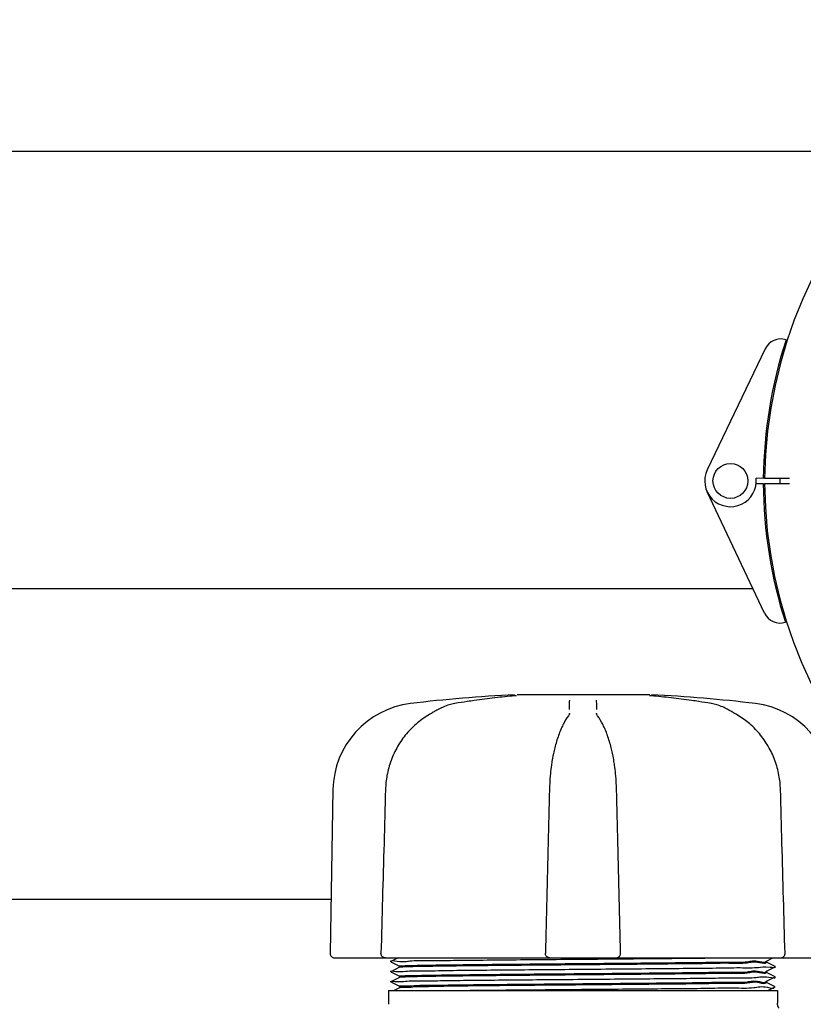
# Model space of a CAD drawing. Units: millimetres. Extents: x 30664 to 40707, y -409 to 6848.
# Drawn here: x 33525 to 33705, y 3048 to 3273 of the extents above; entities that cross this region are included whole.
import ezdxf

# ---------------------------------------------------------------- set-up
doc = ezdxf.new("R2010")
doc.units = ezdxf.units.MM
doc.layers.add('Equipo', color=7, linetype='Continuous')

msp = doc.modelspace()

# ---------------------------------------------------------------- linework, layer by layer
at = {"layer": 'Equipo'}
for p, q in [((33727.73213320559, 3242.975392720411), (33324.00522561589, 3242.975392720411)), ((33695.84359619869, 3197.849454885112), (33682.58947545439, 3170.23241966981)), ((33695.41178226739, 3168.256028613312), (33693.77858371259, 3168.274169081611)), ((33693.80881884969, 3167.055783187312), (33695.40878928779, 3167.06550929691)), ((33695.70878374489, 3167.067332942412), (33701.37190234129, 3167.10175864851)), ((33701.37463768309, 3168.189797236211), (33695.7117637632, 3168.252696621112)), ((33695.69180225539, 3137.47028594181), (33682.57670727619, 3165.15361367671)), ((33693.0837343611, 3142.975392720411), (33361.07607952749, 3142.975392720411)), ((33698.69107910289, 3142.975392720411), (33698.35980937749, 3142.975392720411)), ((33638.6077080153, 3118.540557354412), (33638.60784935009, 3118.540569531111)), ((33669.48924604369, 3118.783387547312), (33639.17766176699, 3118.783387547312)), ((33669.80273642949, 3118.54056735081), (33669.80260292919, 3118.54057885371)), ((33683.54730199039, 3116.779492075011), (33683.54724654469, 3116.779501529112)), ((33621.0870184935, 3115.413813354211), (33621.08712459089, 3115.413873468411)), ((33651.15289669629, 3114.548702779512), (33651.15298301489, 3114.55441126681)), ((33657.25746827489, 3114.554411151512), (33657.25755459999, 3114.548702582011)), ((33687.32343365909, 3115.413801248411), (33687.32332212209, 3115.41386444071)), ((33650.87050509619, 3114.000523085111), (33650.87091573999, 3114.001087954612)), ((33657.5399197967, 3114.000546978212), (33657.53956367359, 3114.001036868212)), ((33597.0675426153, 3097.12365986831), (33596.41432739129, 3059.700984746112)), ((33596.62857797939, 3071.975392720411), (33446.7818732524, 3071.975392720411)), ((33597.4222945959, 3058.675392720412), (33661.79689500159, 3058.675392720412)), ((33611.9988739894, 3058.675392720412), (33610.26132256159, 3057.806491448411)), ((33662.01677999809, 3058.675392720412), (33710.98827736289, 3058.675392720412)), ((33696.14883865979, 3057.944006386211), (33697.61139624539, 3058.675392720412)), ((33610.26132256179, 3057.79429714461), (33610.26132256159, 3057.806491448411)), ((33610.26132256179, 3057.79429714461), (33612.26161258519, 3056.794006754211)), ((33612.26161259479, 3056.506780251211), (33610.26132251469, 3055.506489833511)), ((33612.25522561589, 3056.80039453461), (33612.25522561589, 3056.50039246121)), ((33698.14912863689, 3056.656490860412), (33696.14883863889, 3057.656781238911)), ((33696.1488386386, 3055.644006164111), (33698.14912863669, 3056.64429654261)), ((33696.1552256159, 3057.950394152711), (33696.1552256159, 3057.650393450611)), ((33698.14912863669, 3056.64429654261), (33698.14912863689, 3056.656490860412)), ((33612.2616125843, 3054.206778837111), (33610.2613222092, 3053.206488278913)), ((33610.26132251479, 3055.494295511311), (33610.26132251469, 3055.506489833511)), ((33610.26132251479, 3055.494295511311), (33612.261612596, 3054.494005093111)), ((33612.25522561589, 3054.500392884311), (33612.25522561589, 3054.200391057711)), ((33698.14912886199, 3054.356488821712), (33696.14883863979, 3055.356779307011)), ((33696.14883863839, 3053.344004018611), (33698.14912886189, 3054.34429450471)), ((33696.1552256159, 3055.65039395231), (33696.1552256159, 3055.350391520213)), ((33698.14912886189, 3054.34429450471), (33698.14912886199, 3054.356488821712)), ((33610.2613222092, 3053.19429397671), (33610.2613222092, 3053.206488278913)), ((33610.2613222092, 3053.19429397671), (33612.26161258559, 3052.194003417912)), ((33612.26959219339, 3051.777263399112), (33611.06625159409, 3051.175392720412)), ((33612.25522561589, 3052.20039119901), (33612.25522561589, 3051.762892719811)), ((33698.1491291502, 3052.056488659111), (33696.14883865989, 3053.05677927201)), ((33696.1552256159, 3053.350391807411), (33696.1552256159, 3053.050391505712)), ((33696.4115768039, 3051.175392720412), (33698.1491291502, 3052.044294381511)), ((33609.75522561589, 3051.175392720412), (33698.6552256159, 3051.175392720412)), ((33609.75522561589, 3051.175392720412), (33609.75522561589, 3048.051498194713)), ((33698.6552256159, 3051.175392720412), (33698.6552256159, 3048.28299351241))]:
    msp.add_line(p, q, dxfattribs=at)
msp.add_circle((33687.90861597929, 3167.679628241513), 4, dxfattribs=at)
for centre, radius, start, end in [((33801.70522561589, 3167.075392720411), 106, 0.02792590018564307, 179.3636232864808), ((33801.70522561589, 3167.075392720411), 106.3, 161.9878646708082, 179.3636232864808), ((33699.44979316479, 3196.118748832112), 4, 73.06592977748426, 154.3624612932137), ((33687.90861597929, 3167.679628241513), 5.9, 154.3624612932137, 5.783491130483092), ((33801.70682526899, 3167.711687701612), 106.3, 180.3482927884832, 197.7240514042702), ((33801.70682526899, 3167.711687701612), 106, 180.3482927884832, 359.6839901747339), ((33801.70522561589, 3167.075392720411), 102.55, 179.3637976156728, 179.9927825397311), ((33801.70522561589, 3167.075392720411), 102.5119345395, 179.3632202660631, 179.9926564083268), ((33699.30665561339, 3139.182838189212), 4, 205.3494547816536, 286.6459862973088), ((33617.22447214969, 3096.771819354512), 20.16, 96.88185911192568, 179.0000000000243), ((33654.20522561589, 2790.365952720411), 328.78944, 92.72789297176101, 96.88185911192568), ((33654.20522561589, 2790.365952720411), 328.78944, 83.11814088807434, 87.27210702823898), ((33691.1859790821, 3096.771819354512), 20.16, 0.9999999999757048, 83.11814088807434), ((33597.42217386799, 3059.683392720412), 1.008, 179.0000000000243, 270)]:
    msp.add_arc(centre, radius, start, end, dxfattribs=at)
for points, start_tangent, end_tangent in [([(33624.86315243219, 3116.779487987911), (33623.64092152789, 3116.498333995212), (33622.2487330432, 3115.994515065711), (33621.5657265594, 3115.671600555612)], (-0.9857710718445731, -0.1680934083014601), (-0.8904945466936587, -0.454993914584421)), ([(33624.94182967889, 3116.792886374213), (33624.86320425059, 3116.779503508013)], (-0.9858612644170462, -0.167563621714329), (-0.9857817903809208, -0.1680305381571645)), ([(33627.75838355549, 3117.247061812912), (33624.94182967889, 3116.792886374213)], (-0.9885634014115781, -0.1508058400380143), (-0.9858612643876425, -0.167563621887326)), ([(33638.6078485329, 3118.540578864611), (33634.0737593317, 3118.087748515412), (33629.36467057079, 3117.484146626011), (33627.75838355549, 3117.247061812912)], (-0.9963198539286641, -0.08571317674410095), (-0.9885634014086188, -0.1508058400574132)), ([(33638.64641338489, 3118.543940840111), (33638.60770622829, 3118.540578074011)], (-0.9961955609850593, -0.0871458792695492), (-0.996301198338407, -0.08592975148023052)), ([(33639.02050053459, 3118.579688610011), (33639.04443878329, 3118.586492430511), (33638.99377848299, 3118.579532479911), (33638.90789205169, 3118.569383020711), (33638.79125378119, 3118.557332162112), (33638.64880242639, 3118.544149914811), (33638.64641338489, 3118.543940840111)], (0.9701305263569777, 0.2425835151660832), (-0.9961955609746441, -0.08714587938860935)), ([(33651.12769435239, 3115.455294190411), (33651.1397977774, 3116.153918282811), (33651.1519128935, 3116.853194908312), (33651.16403970149, 3117.553124047012)], (0.01732178513411037, 0.999849966624877), (0.01732344197946003, 0.9998499379196781)), ([(33657.2464116984, 3117.553124013712), (33657.2585361215, 3116.853333915511), (33657.27065126199, 3116.154057304411), (33657.28275712049, 3115.455294190411)], (0.01732347579692105, -0.9998499373337548), (0.01732182100201282, -0.9998499660034871)), ([(33669.59202952829, 3118.560011580012), (33669.47999978859, 3118.571914167711), (33669.40153641289, 3118.581515910812), (33669.3723755966, 3118.585974730411)], (-0.99479254932457, 0.1019204778654564), (-0.9895535733658084, 0.1441656180889179)), ([(33669.80273696289, 3118.540573703911), (33669.73258073309, 3118.546738319012), (33669.59202952829, 3118.560011580012)], (-0.9962755449707141, 0.08622666926946962), (-0.9947925493346799, 0.1019204777667789)), ([(33669.8026019669, 3118.540578924712), (33669.7798201394, 3118.54253725781)], (-0.9963198524103265, 0.08571319439307637), (-0.9963316661679984, 0.08557576170213314)), ([(33680.6520224964, 3117.247068779612), (33679.0293555396, 3117.486488904411), (33674.32023261629, 3118.08961960801), (33669.80260292749, 3118.540578834611)], (-0.9885634408310147, 0.1508055816352462), (-0.9963198495502458, 0.08571322763830348)), ([(33683.46862115489, 3116.792886434112), (33680.6520224964, 3117.247068779612)], (-0.9858612559866081, 0.1675636713148392), (-0.988563440831618, 0.1508055816312919)), ([(33683.54724688759, 3116.779503511912), (33683.46862115489, 3116.792886434112)], (-0.9857817813156976, 0.1680305913399407), (-0.9858612559723384, 0.1675636713987955)), ([(33686.8283705826, 3115.67994037921), (33686.14501795569, 3116.001767959311), (33684.7523372611, 3116.503311760611), (33683.5473010995, 3116.779486850412)], (-0.8911644819307468, 0.453680356798819), (-0.9857707563046301, 0.1680952587510949)), ([(33619.33190907629, 3114.409775410111), (33619.10878362439, 3114.280674931812)], (-0.8657702115628607, -0.5004417456311967), (-0.8653556400041714, -0.5011582747126608)), ([(33621.08702309179, 3115.413805253611), (33620.57824998139, 3115.124971390713), (33619.7744985478, 3114.665015457811), (33619.33190907629, 3114.409775410111)], (-0.8700496717237842, -0.4929640643427624), (-0.8657702115706676, -0.5004417456176908)), ([(33621.27932535869, 3115.520568202312), (33621.08712578759, 3115.413871355911)], (-0.878476558600096, -0.4777854497471978), (-0.8700991288024263, -0.4928767655887815)), ([(33621.5657265594, 3115.671600555612), (33621.27932535869, 3115.520568202312)], (-0.890494546646057, -0.4549939146775848), (-0.8784765586874975, -0.4777854495864977)), ([(33651.15290743199, 3114.548782105812), (33651.13788782839, 3114.481930602113), (33651.03441705809, 3114.253560275713), (33650.87078601999, 3114.00118155231)], (-0.1594331181558142, -0.9872087321509642), (-0.5851246937353929, -0.8109433351233998)), ([(33657.5396801392, 3114.001120973311), (33657.37365138239, 3114.257815240511), (33657.27226482079, 3114.482896948211), (33657.2575439522, 3114.548782555412)], (-0.5852299593168728, 0.8108673718420117), (-0.158550836978414, 0.9873508151074999)), ([(33687.13109293539, 3115.520585529612), (33686.8283705826, 3115.67994037921)], (-0.8784785710427118, 0.4777817495664262), (-0.8911644820033041, 0.4536803566562946)), ([(33687.3233257661, 3115.413870854511), (33687.13109293539, 3115.520585529612)], (-0.8700994948420039, 0.4928761194008994), (-0.8784785710343873, 0.4777817495817321)), ([(33689.05861692929, 3114.421291649713), (33688.61655268449, 3114.676173456111), (33687.81437831959, 3115.135116834812), (33687.32343315719, 3115.413800362712)], (-0.8658120975955339, 0.5003692752929797), (-0.8700509206898318, 0.4929618599920038)), ([(33689.30166677379, 3114.280675979011), (33689.05861692929, 3114.421291649713)], (-0.8653562495416077, 0.5011572222160255), (-0.8658120975538665, 0.5003692753650788)), ([(33619.108784166, 3114.280666658311), (33616.39078918799, 3112.382469437711), (33613.88047051369, 3109.881664370812), (33611.85064875159, 3106.981658061111), (33610.3511623076, 3103.77542643981), (33609.41787897849, 3100.364602928912), (33609.07671131599, 3097.134193668311)], (-0.8653070472608736, -0.5012421709719447), (-0.02797940823473894, -0.9996084997211829)), ([(33650.87049185319, 3114.000532676411), (33649.68568274049, 3112.034666639911), (33649.62898057419, 3111.92168744521)], (-0.5872828809929717, -0.8093817502838787), (-0.4455010094560105, -0.8952814365179677)), ([(33658.78138663589, 3111.921864428812), (33658.7176291936, 3112.048758163812), (33657.5399420742, 3114.000563143312)], (-0.4455231989612515, 0.8952703944548446), (-0.5872995281715178, 0.8093696709226956)), ([(33699.33375698819, 3097.134194073611), (33698.98748042019, 3100.392031344811), (33698.04875229629, 3103.804110998011), (33696.54475135139, 3107.007704664411), (33694.51153643669, 3109.903619596711), (33691.99904851989, 3112.399627331011), (33689.30166802709, 3114.280663500613)], (-0.02794330824103094, 0.9996095095208662), (-0.865303936519791, 0.5012475410845958)), ([(33649.12729578919, 3110.830370617412), (33648.61752504609, 3109.520113990911), (33647.7607459916, 3106.660440119012), (33647.46904001569, 3105.392779673111)], (-0.3908517728936677, -0.9204536336100134), (-0.2071076916012392, -0.9783181507462723)), ([(33649.3586190022, 3111.355134470512), (33649.12729578919, 3110.830370617412)], (-0.4161105387932669, -0.9093140378907483), (-0.3908517728087872, -0.9204536336460561)), ([(33649.62898057419, 3111.92168744521), (33649.3586190022, 3111.355134470512)], (-0.4455010094885714, -0.895281436501765), (-0.4161105388367338, -0.9093140378708574)), ([(33659.0517581141, 3111.355309992512), (33658.78138663589, 3111.921864428812)], (-0.4161140403640827, 0.9093124355313077), (-0.4455231989821679, 0.8952703944444358)), ([(33659.2787233746, 3110.840800518912), (33659.0517581141, 3111.355309992512)], (-0.3913237603059436, 0.92025307096473), (-0.4161140403832865, 0.9093124355225197)), ([(33660.94139272229, 3105.392878940511), (33660.64509280699, 3106.678930601312), (33659.78702146709, 3109.53663003031), (33659.2787233746, 3110.840800518912)], (-0.2071077948716274, 0.9783181288841641), (-0.3913237603056406, 0.9202530709648589)), ([(33647.46904001569, 3105.392779673111), (33647.41378349819, 3105.127113698811)], (-0.2071076915714885, -0.9783181507525704), (-0.2001777057991817, -0.9797596062815491)), ([(33660.99271178989, 3105.146459324311), (33660.94139272229, 3105.392878940511)], (-0.2006753276922283, 0.9796578039579008), (-0.2071077948420265, 0.9783181288904306)), ([(33647.41378349819, 3105.127113698811), (33647.12259243819, 3103.53901742211), (33646.9418374473, 3102.32420134751)], (-0.2001777057725366, -0.9797596062869931), (-0.1333747862541993, -0.9910656720882056)), ([(33661.46858602929, 3102.324411499612), (33661.28456712369, 3103.559146237913), (33660.99271178989, 3105.146459324311)], (-0.1333782565633145, 0.9910652050577352), (-0.2006753277029312, 0.9796578039557083)), ([(33646.9265676874, 3102.209617041412), (33646.70999902329, 3100.241939842512), (33646.53401559089, 3097.13112932321)], (-0.1308156114270409, -0.9914067156353993), (-0.02483927169843102, -0.9996914576915678)), ([(33646.9418374473, 3102.32420134751), (33646.9265676874, 3102.209617041412)], (-0.133374786624472, -0.9910656720383754), (-0.1308156116401804, -0.9914067156072757)), ([(33661.48390843589, 3102.20943120461), (33661.46858602929, 3102.324411499612)], (-0.1308100642159201, 0.9914074475712934), (-0.1333782566974993, 0.9910652050396764)), ([(33661.8764350034, 3097.131129336311), (33661.69853568819, 3100.263468935511), (33661.48390843589, 3102.20943120461)], (-0.02484091511522129, 0.9996914168563409), (-0.1308100645747812, 0.9914074475239439)), ([(33609.07668810829, 3097.134194248512), (33608.73414725019, 3084.83864514581), (33608.38302457419, 3072.184776267111), (33608.03827319499, 3059.71118742301)], (-0.02790318726818977, -0.9996106302657431), (-0.02757410973019025, -0.9996197619458048)), ([(33646.53401903409, 3097.131129686411), (33646.22850336209, 3084.835643475712), (33645.9146645526, 3072.181840279212), (33645.6058641332, 3059.70831710791)], (-0.02486294046693964, -0.9996908693147785), (-0.02472657487013321, -0.9996942515065252)), ([(33662.80458709839, 3059.708317108012), (33662.4952109471, 3072.205074772912), (33662.1813710557, 3084.858877906212), (33661.87643216579, 3097.13112968791)], (-0.02472657501831643, 0.9996942515028601), (-0.02486294184657388, 0.999690869280466)), ([(33700.3721780366, 3059.711187423112), (33700.02678323679, 3072.208010323811), (33699.6756579646, 3084.86187914131), (33699.33376309549, 3097.134194256512)], (-0.027574109857534, 0.9996197619422921), (-0.02790318847968657, 0.9996106302319254)), ([(33608.09121433549, 3059.359881589711), (33608.0474215674, 3059.54509970441), (33608.0384023748, 3059.71121834591)], (-0.3210118012352807, 0.9470751941993205), (0.02777813430184199, 0.9996141131730328)), ([(33609.04588991519, 3058.675392720412), (33608.70462446079, 3058.734919268212), (33608.39977723809, 3058.909698718611), (33608.16764499379, 3059.188670719712), (33608.09121433549, 3059.359881589711)], (-1, 0), (-0.3210118013863179, 0.9470751941481264)), ([(33610.30801747729, 3057.853290993911), (33611.72695142129, 3057.895392720411), (33614.64484573979, 3057.965392720413), (33619.00497741969, 3058.035392720412), (33624.6483910652, 3058.105392720412), (33631.36934713129, 3058.175392720412), (33638.92282247179, 3058.245392720411), (33647.03344303749, 3058.315392720411), (33655.40552306959, 3058.385392720411), (33663.73384479459, 3058.455392720411), (33671.71478562929, 3058.52539272041), (33679.0573872364, 3058.59539272041), (33684.99231941559, 3058.659662854512)], (-0.7078976630151255, 0.7063150137847304), (0.999935242010587, 0.01138032447818737)), ([(33646.6135559388, 3058.675392720412), (33646.2884580441, 3058.729256797811), (33646.01118806499, 3058.875174343611), (33645.7905965505, 3059.10132584691), (33645.64844120529, 3059.39250175951), (33645.60585669489, 3059.708321298611)], (-1, 0), (0.02500725529401569, 0.9996872696912069)), ([(33654.20522561589, 3057.375394494211), (33661.86649785429, 3057.442624169611), (33669.30618375209, 3057.510191506812), (33676.17015832919, 3057.57711657471), (33682.30355185959, 3057.644060112612), (33687.52217225079, 3057.711324257511), (33691.6981140479, 3057.780121143511), (33694.5671957252, 3057.849351301611), (33695.9899730164, 3057.914547600813)], (0.9999619305207955, 0.008725681012032587), (-0.1892904811219504, 0.9819211341837085)), ([(33661.79689529279, 3058.675392720412), (33662.11710211379, 3058.727604254411), (33662.40698675169, 3058.880988575511), (33662.63571360759, 3059.124422386012), (33662.77398363029, 3059.435678408012), (33662.80455341609, 3059.708347945711)], (1, 0), (-0.02405225601449879, 0.9997107026438263)), ([(33684.99231941559, 3058.659662854512), (33685.49396289109, 3058.665392720412)], (0.9999352420116471, 0.01138032438504557), (0.9999343071421564, 0.01146217257485097)), ([(33699.36456131639, 3058.675392720412), (33699.703316769, 3058.734019904612), (33699.99275624009, 3058.895081146411), (33700.2214785691, 3059.152585013311), (33700.35361923569, 3059.48889739361), (33700.37217394049, 3059.711194613712)], (1, 0), (-0.02738428802562723, 0.9996249800646888)), ([(33610.27450398739, 3055.523499133911), (33611.4347810375, 3055.585392720412), (33614.13670447759, 3055.655392720411), (33618.29938767819, 3055.725392720411), (33623.77107361849, 3055.795392720411), (33630.3522835672, 3055.86539272041), (33637.80308938419, 3055.93539272041), (33645.851860466, 3056.00539272041), (33654.20516645429, 3056.075392720411), (33662.5584746879, 3056.145392720411), (33670.60725240749, 3056.215392720413), (33678.05806896409, 3056.285392720412), (33684.63929328549, 3056.355392720412), (33690.11099660639, 3056.425392720412), (33694.27369944429, 3056.495392720411), (33696.97564393599, 3056.565392720411), (33698.1359451617, 3056.627285160612)], (-0.790431591497749, 0.6125503237794718), (-0.7904228365172061, 0.6125616209917938)), ([(33612.25703901359, 3056.798578991511), (33612.4253903897, 3056.827474597012)], (0.7057849260536987, 0.7084261698690805), (0.9948513239065419, 0.1013451692060399)), ([(33612.30176017359, 3056.512121075812), (33612.26327355889, 3056.502727625912)], (-0.9847089326234172, -0.1742076864310252), (-0.925300964107071, -0.3792336032348991)), ([(33654.20522561589, 3057.075392976913), (33646.04407887399, 3057.00372157431), (33638.05331751459, 3056.930713558711), (33630.71420631189, 3056.857824405011), (33624.41900585659, 3056.786370560811), (33619.26254773889, 3056.715033589411), (33615.3657190553, 3056.642243576713), (33612.99941850849, 3056.56944573361), (33612.30176017359, 3056.512121075812)], (-0.9999619304301625, -0.008725691398558392), (-0.9847089324977296, -0.1742076871414745)), ([(33612.4253903897, 3056.827474597012), (33612.99299752469, 3056.869148326012), (33615.35564323689, 3056.942012687512), (33619.25622702549, 3057.014935787611), (33624.42624608859, 3057.086462100111), (33630.72122786759, 3057.157900110211), (33638.05856378379, 3057.23076484181), (33646.04684221109, 3057.303747757411), (33654.20522561589, 3057.375394494211)], (0.9948513239029407, 0.1013451692413902), (0.999961930520781, 0.008725681013692895)), ([(33695.98867292229, 3057.61776346101), (33694.56494317129, 3057.549278340812), (33691.6940519664, 3057.48004116831), (33687.51629294409, 3057.411238768513), (33682.2958402724, 3057.343968329811), (33676.15635513209, 3057.276973954811), (33669.2950833632, 3057.210086340412), (33661.86350486209, 3057.14259617051), (33654.20522561589, 3057.075392976913)], (0.1794079371413912, -0.9837747669515978), (-0.9999619304301518, -0.008725691399784335)), ([(33695.9883776031, 3057.61936453831), (33695.98867292229, 3057.61776346101)], (0.1833613324013372, -0.9830455847924888), (0.1794079215385274, -0.9837747697970434)), ([(33695.99012547739, 3057.913752287612), (33695.9899730164, 3057.914547600813)], (-0.1872495911480768, 0.9823123691651643), (-0.1892904307818218, 0.9819211438880581)), ([(33610.26025901129, 3053.204769075312), (33611.17451872779, 3053.27539272041), (33613.65846238429, 3053.34539272041), (33617.62060283459, 3053.415392720412), (33622.91649374889, 3053.485392720411), (33629.35306484599, 3053.555392720411), (33636.69566058859, 3053.625392720412), (33644.6765949316, 3053.695392720412), (33653.00491024549, 3053.765392720412), (33661.3769846382, 3053.835392720412), (33669.4876009681, 3053.905392720411), (33677.04107401119, 3053.975392720411), (33683.7620301238, 3054.045392720411), (33689.40544641129, 3054.11539272041), (33693.76558341159, 3054.18539272041), (33696.68348563699, 3054.25539272041), (33698.10243120699, 3054.29749283841)], (-0.8505021740780584, 0.5259715314430012), (-0.7078929495274108, 0.7063197378024931)), ([(33612.25678315029, 3054.498915581611), (33612.42850906099, 3054.528137144911)], (0.6864387689745164, 0.7271876074636796), (0.9950070298682677, 0.09980486216977658)), ([(33612.3013378711, 3054.212501528313), (33612.26309710599, 3054.203165091913)], (-0.9847466761928934, -0.1739942060157431), (-0.9249923863539915, -0.3799856381327432)), ([(33654.20522561589, 3054.775391202013), (33646.0416422363, 3054.703698157611), (33638.04869171249, 3054.630668119211), (33630.7080154963, 3054.557757538412), (33624.41262449079, 3054.486289858611), (33619.26825870309, 3054.415122066912), (33615.37553770019, 3054.342468619012), (33613.0058000316, 3054.269740595912), (33612.3013378711, 3054.212501528313)], (-0.9999619304650681, -0.008725687398388818), (-0.9847466761046256, -0.1739942065153079)), ([(33612.42850906099, 3054.528137144911), (33612.99941850849, 3054.56944616351), (33615.3657190553, 3054.64224401351), (33619.26254773889, 3054.71503403291), (33624.41900585659, 3054.78637101061), (33630.71420631189, 3054.85782486081), (33638.05331751459, 3054.930714020313), (33646.04407887399, 3055.003722041612), (33654.20522561589, 3055.075393449311)], (0.9950070298744637, 0.0998048621080062), (0.9999619304248115, 0.008725692011774309)), ([(33654.20522561589, 3055.075393449311), (33661.86350486209, 3055.142596647511), (33669.2950833632, 3055.210086821711), (33676.15635513209, 3055.27697444001), (33682.2958402724, 3055.34396881871), (33687.51629294419, 3055.411239260811), (33691.6940519664, 3055.48004166381), (33694.56494317129, 3055.549278839111), (33695.9889692979, 3055.616119340411)], (0.9999619304248163, 0.008725692011228048), (-0.1752872464316304, 0.9845173341482703)), ([(33695.98793416919, 3055.317689199312), (33694.56255120679, 3055.249199918511), (33691.6899672345, 3055.179959850911), (33687.51065935159, 3055.11115601231), (33682.28874978209, 3055.04388315761), (33676.14367637269, 3054.976842287011), (33669.28327614269, 3054.909974094911), (33661.8600750507, 3054.842563926411), (33654.20522561589, 3054.775391202013)], (0.1580668167904423, -0.987428418382688), (-0.9999619304650675, -0.00872568739844546)), ([(33695.9872501295, 3055.321826087411), (33695.98793416919, 3055.317689199312)], (0.1681325870325906, -0.9857643902970569), (0.1580668112201763, -0.9874284192743721)), ([(33612.3082760512, 3052.218802620211), (33613.46108023909, 3052.288372503412), (33616.08131595849, 3052.357946193712), (33620.0746141769, 3052.427520206413), (33625.29679021159, 3052.497089945911), (33631.56012785089, 3052.566661096611), (33638.63962332869, 3052.636238349613), (33646.27998024529, 3052.705817433311), (33654.20522561589, 3052.775391414511)], (-0.9447503894359258, 0.3277906369325799), (0.9999619304552493, 0.008725688523617627)), ([(33623.5466569144, 3052.175392720412), (33618.89643027299, 3052.076087949012), (33615.34770621359, 3051.975044409412), (33613.1115748603, 3051.874028851013), (33612.26533085819, 3051.774945030711), (33612.26709991819, 3051.773644777411)], (-0.9998161803960106, -0.01917303883926372), (0.8235664072723794, -0.5672198628507867)), ([(33612.3082760512, 3052.218802620211), (33612.28212924919, 3052.231446792612)], (-0.9447503896919686, 0.3277906361946198), (-0.7558250749824973, 0.6547735914250836)), ([(33622.08498498589, 3051.175392720412), (33628.37207641849, 3051.245392720411), (33635.6009597505, 3051.315392720411), (33643.50809325289, 3051.385392720411), (33651.80520853389, 3051.455392720411), (33660.18981987099, 3051.52539272041), (33668.35625185209, 3051.59539272041), (33676.0067832936, 3051.665392720412), (33682.86250116499, 3051.735392720411), (33688.67346882319, 3051.805392720411), (33693.22783785639, 3051.875392720412), (33696.35957135179, 3051.945392720412), (33697.95449702389, 3052.015392720412), (33697.95564524459, 3052.045868115212)], (0.9999255567907825, 0.01220167515726732), (0.008133398426754375, 0.9999669233679841)), ([(33654.20522561589, 3052.475392204511), (33647.42132168859, 3052.415934747813), (33640.6978718894, 3052.355389057411), (33634.31812850149, 3052.294595898411), (33628.53629343739, 3052.234361929311), (33623.5466569144, 3052.175392720412)], (-0.9999619306140209, -0.008725670328403922), (-0.99991829019363, -0.01278330693707556)), ([(33654.20522561589, 3052.775391414511), (33661.8600750507, 3052.842564147611), (33669.28327614269, 3052.909974324812), (33676.14367637269, 3052.976842525612), (33682.28874978209, 3053.043883404911), (33687.51065935159, 3053.111156268413), (33691.6899672345, 3053.179960116011), (33694.56255120679, 3053.249200192611), (33695.9878841134, 3053.31800139261)], (0.9999619304552602, 0.008725688522370238), (-0.158840408525132, 0.9873042715493381)), ([(33695.98709331769, 3053.017607099511), (33694.55997591889, 3052.94911776351), (33691.68579793099, 3052.879879096112), (33687.5052023485, 3052.81107808751), (33682.28221369389, 3052.743806888811), (33676.13206421369, 3052.676724040311), (33669.27071726279, 3052.609857410313), (33661.8561856384, 3052.542530280713), (33654.20522561589, 3052.475392204511)], (0.1329696438944947, -0.9911201106841548), (-0.9999619306140206, -0.0087256703284407)), ([(33695.98606709239, 3053.024778672912), (33695.98709331769, 3053.017607099511)], (0.150137973435483, -0.988665053965541), (0.132969637842281, -0.9911201114961257)), ([(33697.95564524459, 3052.045868115212), (33697.9556426842, 3052.054804088511)], (0.00813339388583215, 0.9999669234049183), (-0.008706070618083803, 0.9999621014490464)), ([(33698.9931916976, 3047.170459468212), (33698.95753465469, 3047.225672326411), (33698.86186305989, 3047.397610678312), (33698.7854163821, 3047.57318789951), (33698.72767709259, 3047.749592143511), (33698.6877037473, 3047.92416046471), (33698.66417180189, 3048.094454800812), (33698.65543263259, 3048.258380120811), (33698.65528382859, 3048.283107019512)], (-0.5562440646927577, 0.8310189772165731), (0.0001651744946730057, 0.999999986358693))]:
    msp.add_spline(points, degree=3, dxfattribs=dict(at, start_tangent=start_tangent, end_tangent=end_tangent))

doc.saveas('drawing.dxf')
